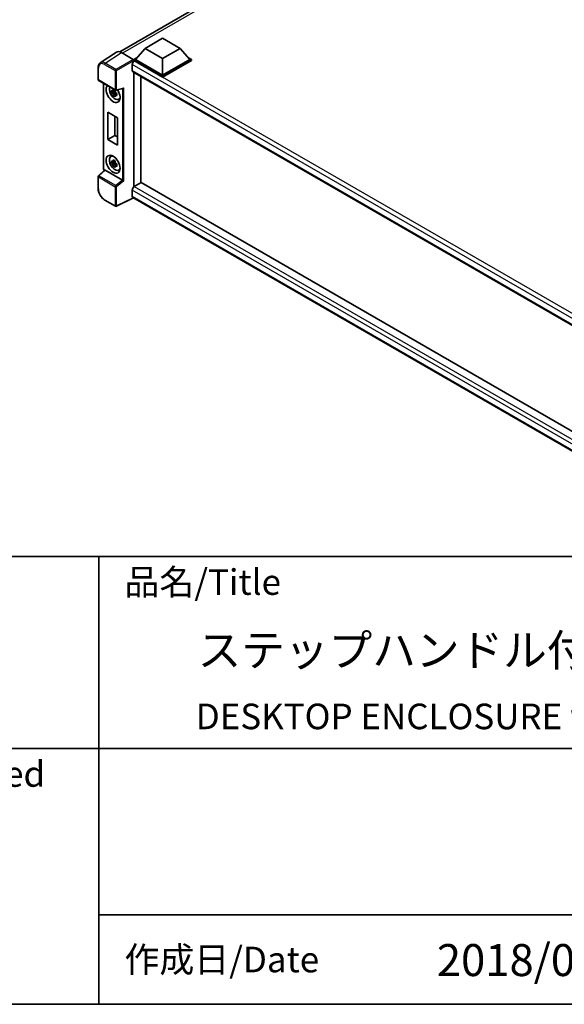
# Model space of a CAD drawing. Units: millimetres. Extents: x 87 to 12865, y 48 to 1875.
# Drawn here: x 1760 to 2015, y 48 to 510 of the extents above; entities that cross this region are included whole.
import ezdxf
from ezdxf.enums import TextEntityAlignment as Align

# ---------------------------------------------------------------- set-up
doc = ezdxf.new("R2010")
doc.units = ezdxf.units.MM
doc.header["$LTSCALE"] = 6
for name, color, linetype, lineweight in [('Border (ISO)', 7, 'Continuous', 35), ('Title (ISO)', 7, 'Continuous', 35), ('Visible (ISO)', 7, 'Continuous', 35), ('Visible Narrow (ISO)', 7, 'Continuous', 25)]:
    doc.layers.add(name, color=color, linetype=linetype, lineweight=lineweight)
doc.styles.add('Note Text (TK)', font='txt')
doc.styles.add('文字スタイル67', font='arial.ttf')

# ---------------------------------------------------------------- blocks, each defined once
blk = doc.blocks.new('図面枠 tk図枠')
at = {"layer": 'Border (ISO)'}
blk.add_line((14.5, 8), (405.5, 8), dxfattribs=at)
blk = doc.blocks.new('表題欄 tk表題欄')
at = {"layer": 'Title (ISO)'}
for p, q in [((74.709, 244.053), (255.709, 244.053)), ((149.709, 244.053), (149.709, 209.053)), ((74.709, 229.053), (230.709, 229.053)), ((149.709, 216.053), (230.709, 216.053)), ((255.709, 209.053), (74.709, 209.053))]:
    blk.add_line(p, q, dxfattribs=at)
at = {"layer": 'Title (ISO)', "color": 1, "char_height": 2, "line_spacing_factor": 1.5, "style": 'Note Text (TK)'}
for s, insert, attachment_point in [('\\fＭＳ Ｐゴシック|b0|i0;\\H2.0000;品名/Title', (151.709, 242.053), 4), ('\\fＭＳ Ｐゴシック|b0|i0;\\H2.0000;製図/Created', (137.209, 227.053), 5), ('\\fＭＳ Ｐゴシック|b0|i0;\\H2.0000;作成日/Date', (151.709, 212.553), 4)]:
    blk.add_mtext(s, dxfattribs=dict(at, insert=insert, attachment_point=attachment_point))
at = {"layer": 'Title (ISO)', "color": 7}
for tag, p, height, style in [('<品名>_001', (157.425, 235.476), 2.5, 'Note Text (TK)'), ('<Title>_001', (157.278, 230.551), 2, '文字スタイル67'), ('<ページ_No.>_001', (238.098, 213.303), 2.5, 'Note Text (TK)'), ('<総ページ数>_001', (246.8, 213.303), 2.5, 'Note Text (TK)'), ('作成日_001', (176.115, 211.26), 2.5, 'Note Text (TK)')]:
    blk.add_attdef(tag, p, '', height=height, dxfattribs=dict(at, style=style))
at = {"layer": 'Title (ISO)', "color": 7, "style": 'Note Text (TK)'}
for tag, p in [('<尺度>', (243.209, 223.553)), ('<承認>', (87.209, 217.053))]:
    blk.add_attdef(tag, text='', height=2.5, dxfattribs=at).set_placement(p, align=Align.MIDDLE_CENTER)

msp = doc.modelspace()

# ---------------------------------------------------------------- linework, layer by layer
at = {"layer": 'Visible (ISO)'}
for p, q in [((1806.7491, 494.6377), (2078.8805, 651.7528)), ((1818.7457, 496.2399), (1826.9047, 500.9505)), ((1826.9047, 500.9505), (1835.0636, 496.2399)), ((1805.1968, 494.4615), (1797.6222, 489.4553)), ((1807.5823, 494.2815), (1813.1326, 491.077)), ((1818.7457, 496.2399), (1814.1115, 491.0394)), ((1826.9047, 491.5293), (1818.7457, 496.2399)), ((1835.0636, 496.2399), (1826.9047, 491.5293)), ((1835.0636, 496.2399), (1839.6979, 491.0394)), ((1813.4588, 491.0394), (1814.8031, 491.8156)), ((1813.4588, 490.5119), (1813.4588, 491.0394)), ((1826.9047, 483.2764), (1813.4588, 491.0394)), ((1813.4588, 490.5121), (1813.4588, 490.3076)), ((1813.6219, 490.4177), (1813.4588, 490.5119)), ((1826.9047, 482.7489), (1813.4588, 490.5119)), ((1826.9047, 483.6533), (1814.1115, 491.0394)), ((1826.9047, 491.5293), (1826.9047, 483.6533)), ((1839.6979, 491.0394), (1826.9047, 483.6533)), ((1840.3506, 491.0394), (1826.9047, 483.2764)), ((1840.3506, 490.5119), (1826.9047, 482.7489)), ((1839.0062, 491.8156), (1840.3506, 491.0394)), ((1840.3506, 490.5119), (1840.3506, 491.0394)), ((1796.6267, 481.6254), (1796.6267, 487.2135)), ((1812.6429, 488.7219), (1812.6429, 485.8955)), ((1812.9296, 485.2617), (2030.7748, 359.4887)), ((1813.4588, 484.9562), (1813.4588, 431.3315)), ((1796.8575, 481.2257), (1804.7953, 476.6428)), ((1816.7223, 483.072), (1816.7223, 433.2315)), ((1826.9047, 482.7489), (1826.9047, 483.2764)), ((1799.1236, 439.9183), (1799.1236, 479.9173)), ((1804.6296, 475.9481), (1802.8771, 475.5798)), ((1804.5635, 476.6585), (1804.0977, 476.3896)), ((1804.0977, 475.3093), (1804.8418, 475.7389)), ((1804.6296, 476.4216), (1804.6296, 476.6225)), ((1804.6296, 475.9481), (1804.6296, 476.0493)), ((1804.758, 475.874), (1804.6296, 475.9481)), ((1804.9169, 475.4506), (1804.9169, 475.5988)), ((1805.1391, 476.595), (1808.3092, 477.3956)), ((1803.7217, 474.1169), (1804.9169, 475.4506)), ((1804.9169, 475.4506), (1805.0045, 475.4)), ((1805.4991, 475.0381), (1805.0332, 474.7691)), ((1805.327, 475.2138), (1805.501, 475.1134)), ((1806.2455, 472.2927), (1806.8861, 472.5761)), ((1801.2126, 466.3041), (1805.7816, 463.6662)), ((1801.2126, 453.4914), (1801.2126, 466.3041)), ((1804.5331, 464.387), (1804.5331, 455.4085)), ((1805.7816, 463.6662), (1805.7816, 450.8535)), ((1801.2126, 453.4914), (1804.5331, 455.4085)), ((1805.7816, 450.8535), (1801.2126, 453.4914)), ((1804.5331, 455.4085), (1805.7816, 454.6877)), ((1802.5591, 445.5154), (1803.1249, 445.9284)), ((1804.5635, 443.4962), (1804.0977, 443.2272)), ((1804.6296, 443.2593), (1804.6296, 443.4602)), ((1799.6663, 439.1646), (1796.7747, 436.4879)), ((1808.0687, 434.4592), (1799.9201, 439.1638)), ((1804.6296, 442.7858), (1802.8771, 442.4175)), ((1803.7217, 440.9546), (1804.9169, 442.2882)), ((1804.0977, 442.147), (1804.8418, 442.5766)), ((1804.6296, 442.7858), (1804.6296, 442.887)), ((1804.758, 442.7117), (1804.6296, 442.7858)), ((1804.9169, 442.2882), (1804.9169, 442.4365)), ((1804.9169, 442.2882), (1805.0045, 442.2376)), ((1805.4991, 441.8758), (1805.0332, 441.6068)), ((1805.327, 442.0515), (1805.501, 441.951)), ((1806.2455, 439.1303), (1806.8861, 439.4138)), ((1796.6267, 430.5611), (1796.6267, 436.1492)), ((1812.6429, 429.7457), (1812.6429, 426.9193)), ((1816.8855, 433.3257), (1813.6219, 431.4415)), ((1816.8855, 433.3257), (2030.8371, 309.8007)), ((1804.7953, 422.189), (1799.7929, 425.0771)), ((1813.1762, 426.1431), (1805.2323, 422.1758)), ((2027.6875, 302.295), (1812.9296, 426.2855))]:
    msp.add_line(p, q, dxfattribs=at)
for centre, start, end in [((1797.0883, 481.6254), 180, 240), ((1805.0261, 477.0425), 240, 284.173003), ((1797.0883, 436.1492), 132.789481, 180), ((1805.0261, 422.5887), 240, 296.538708)]:
    msp.add_arc(centre, 0.4615, start, end, dxfattribs=at)
for centre, major_axis, ratio, start_param, end_param in [((1807.5863, 490.5084), (-2.3105, 4.0019), 0.5766475, 5.49839613, 6.31804944), ((1813.6219, 489.2871), (-0.6923, -1.1991), 0.57735027, 3.92699082, 5.49778714), ((1813.1322, 490.7002), (-0.2308, 0.3997), 0.5780539, 3.9275998, 5.49717816), ((1813.6219, 486.4608), (-0.6923, -1.1991), 0.57735027, 5.49778714, 6.28318531), ((1803.668, 475.0612), (2.3077, -3.997), 0.57735027, 3.29297256, 7.94489041), ((1804.5166, 475.5511), (-1.8467, 3.1986), 0.57735027, 0.35706869, 3.53279276), ((1804.1193, 475.3218), (-0.7225, 1.2514), 0.57735027, 5.97330265, 6.59306797), ((1804.1193, 475.3218), (0.7225, -1.2514), 0.57735027, 1.26091366, 1.88067899), ((1808.4036, 477.8954), (-0.3582, -0.4599), 0.63292033, 0.682393, 1.6388949), ((1804.1193, 475.3218), (-0.7225, 1.2514), 0.57735027, 1.26091366, 1.88067899), ((1804.1193, 475.3218), (0.7225, -1.2514), 0.57735027, 5.97330265, 6.59306797), ((1805.6262, 476.1918), (2.3077, -3.997), 0.57735027, 5.62163033, 5.84503628), ((1804.5166, 442.3888), (-1.8467, 3.1986), 0.57735027, 5.8919852, 9.81597807), ((1805.6262, 443.0294), (2.3077, -3.997), 0.57735027, 3.57974168, 3.80314763), ((1804.1193, 442.1595), (-0.7225, 1.2514), 0.57735027, 5.97330265, 6.59306797), ((1799.9229, 438.7732), (0.2248, -0.4143), 0.5718249, 2.39113693, 3.28641551), ((1804.1193, 442.1595), (-0.7225, 1.2514), 0.57735027, 1.26091366, 1.88067899), ((1804.1193, 442.1595), (0.7225, -1.2514), 0.57735027, 1.26091366, 1.88067899), ((1804.1193, 442.1595), (0.7225, -1.2514), 0.57735027, 5.97330265, 6.59306797), ((1805.6262, 443.0294), (2.3077, -3.997), 0.57735027, 5.62163033, 5.84503628), ((1808.0659, 434.0718), (0.2224, -0.4109), 0.58179756, 2.3573073, 2.38355232), ((1808.4036, 434.3502), (-0.4608, 0.2173), 0.11908075, 0.8415056, 2.37739535), ((1813.6219, 430.3109), (-0.6923, -1.1991), 0.57735027, 3.92699082, 5.49778714), ((1813.6219, 427.4846), (-0.6923, -1.1991), 0.57735027, 5.49778714, 6.28318531)]:
    msp.add_ellipse(centre, major_axis=major_axis, ratio=ratio, start_param=start_param, end_param=end_param, dxfattribs=at)
msp.add_ellipse((1803.668, 441.8989), major_axis=(2.3077, -3.997), ratio=0.57735027, dxfattribs=at)
for points, knots in [([(1796.6267, 487.2135), (1796.6267, 487.4032), (1796.639, 487.5879), (1796.6895, 487.9445), (1796.7277, 488.1163), (1796.8314, 488.4433), (1796.8969, 488.5986), (1797.0565, 488.8878), (1797.1506, 489.0217), (1797.3667, 489.2614), (1797.4887, 489.3671), (1797.6222, 489.4553)], [-0.784789176, -0.784789176, -0.784789176, -0.784789176, -0.634804167, -0.634804167, -0.484819157, -0.484819157, -0.334834148, -0.334834148, -0.184849139, -0.184849139, -0.03486413, -0.03486413, -0.03486413, -0.03486413]), ([(1802.8771, 475.5798), (1802.862, 475.7627), (1802.855, 475.9448), (1802.855, 476.2859), (1802.862, 476.4709), (1802.8771, 476.6601)], [4.331071921, 4.331071921, 4.331071921, 4.331071921, 4.398975087, 4.398975087, 4.466878254, 4.466878254, 4.466878254, 4.466878254]), ([(1802.8771, 476.6601), (1802.9588, 476.59), (1803.042, 476.521), (1803.1545, 476.4308), (1803.1826, 476.4085), (1803.2109, 476.3864)], [4.4863158772, 4.4863158772, 4.4863158772, 4.4863158772, 4.5307133937, 4.5307133937, 4.5453911286, 4.5453911286, 4.5453911286, 4.5453911286]), ([(1803.2109, 475.3061), (1803.1826, 475.3283), (1803.1545, 475.3505), (1803.042, 475.4407), (1802.9588, 475.5098), (1802.8771, 475.5798)], [4.8174915459, 4.8174915459, 4.8174915459, 4.8174915459, 4.8321692807, 4.8321692807, 4.8765667973, 4.8765667973, 4.8765667973, 4.8765667973]), ([(1803.6515, 476.6408), (1803.6566, 476.6822), (1803.6618, 476.7237), (1803.6837, 476.8915), (1803.7019, 477.019), (1803.7217, 477.1478)], [4.8174915459, 4.8174915459, 4.8174915459, 4.8174915459, 4.8321692807, 4.8321692807, 4.8765667973, 4.8765667973, 4.8765667973, 4.8765667973]), ([(1803.7217, 477.1478), (1803.8725, 477.0543), (1804.0267, 476.9624), (1804.3222, 476.7918), (1804.4859, 476.7002), (1804.6572, 476.6076)], [4.331071921, 4.331071921, 4.331071921, 4.331071921, 4.398975087, 4.398975087, 4.466878254, 4.466878254, 4.466878254, 4.466878254]), ([(1804.6572, 476.6076), (1804.6374, 476.4789), (1804.6193, 476.3514), (1804.5974, 476.1836), (1804.5921, 476.142), (1804.5871, 476.1007)], [4.4863158772, 4.4863158772, 4.4863158772, 4.4863158772, 4.5307133937, 4.5307133937, 4.5453911286, 4.5453911286, 4.5453911286, 4.5453911286]), ([(1803.7217, 474.1169), (1803.7019, 474.2228), (1803.6837, 474.3294), (1803.6618, 474.4719), (1803.6566, 474.5073), (1803.6515, 474.5429)], [4.4863158772, 4.4863158772, 4.4863158772, 4.4863158772, 4.5307133937, 4.5307133937, 4.5453911286, 4.5453911286, 4.5453911286, 4.5453911286]), ([(1804.6572, 473.5768), (1804.4859, 473.6583), (1804.3222, 473.7448), (1804.0267, 473.9154), (1803.8725, 474.0125), (1803.7217, 474.1169)], [4.331071921, 4.331071921, 4.331071921, 4.331071921, 4.398975087, 4.398975087, 4.466878254, 4.466878254, 4.466878254, 4.466878254]), ([(1804.5871, 474.0027), (1804.5921, 473.9672), (1804.5974, 473.9317), (1804.6193, 473.7892), (1804.6374, 473.6826), (1804.6572, 473.5768)], [4.8174915459, 4.8174915459, 4.8174915459, 4.8174915459, 4.8321692807, 4.8321692807, 4.8765667973, 4.8765667973, 4.8765667973, 4.8765667973]), ([(1805.0277, 475.3374), (1805.0661, 475.3211), (1805.1047, 475.3049), (1805.2609, 475.24), (1805.3805, 475.1919), (1805.5018, 475.1447)], [4.8174915459, 4.8174915459, 4.8174915459, 4.8174915459, 4.8321692807, 4.8321692807, 4.8765667973, 4.8765667973, 4.8765667973, 4.8765667973]), ([(1805.5018, 474.0644), (1805.3805, 474.1116), (1805.2609, 474.1597), (1805.1047, 474.2246), (1805.0661, 474.2408), (1805.0277, 474.2571)], [4.4863158772, 4.4863158772, 4.4863158772, 4.4863158772, 4.5307133937, 4.5307133937, 4.5453911286, 4.5453911286, 4.5453911286, 4.5453911286]), ([(1805.5018, 475.1447), (1805.4963, 474.95), (1805.4938, 474.7624), (1805.4938, 474.4213), (1805.4963, 474.2417), (1805.5018, 474.0644)], [4.331071921, 4.331071921, 4.331071921, 4.331071921, 4.398975087, 4.398975087, 4.466878254, 4.466878254, 4.466878254, 4.466878254]), ([(1802.8771, 442.4175), (1802.862, 442.6004), (1802.855, 442.7824), (1802.855, 443.1236), (1802.862, 443.3086), (1802.8771, 443.4978)], [4.331071921, 4.331071921, 4.331071921, 4.331071921, 4.398975087, 4.398975087, 4.466878254, 4.466878254, 4.466878254, 4.466878254]), ([(1802.8771, 443.4978), (1802.9588, 443.4277), (1803.042, 443.3587), (1803.1545, 443.2685), (1803.1826, 443.2462), (1803.2109, 443.2241)], [4.4863158772, 4.4863158772, 4.4863158772, 4.4863158772, 4.5307133937, 4.5307133937, 4.5453911286, 4.5453911286, 4.5453911286, 4.5453911286]), ([(1803.6515, 443.4785), (1803.6566, 443.5199), (1803.6618, 443.5614), (1803.6837, 443.7292), (1803.7019, 443.8567), (1803.7217, 443.9854)], [4.8174915459, 4.8174915459, 4.8174915459, 4.8174915459, 4.8321692807, 4.8321692807, 4.8765667973, 4.8765667973, 4.8765667973, 4.8765667973]), ([(1803.7217, 443.9854), (1803.8725, 443.892), (1804.0267, 443.8001), (1804.3222, 443.6295), (1804.4859, 443.5379), (1804.6572, 443.4453)], [4.331071921, 4.331071921, 4.331071921, 4.331071921, 4.398975087, 4.398975087, 4.466878254, 4.466878254, 4.466878254, 4.466878254]), ([(1804.6572, 443.4453), (1804.6374, 443.3166), (1804.6193, 443.189), (1804.5974, 443.0212), (1804.5921, 442.9797), (1804.5871, 442.9384)], [4.4863158772, 4.4863158772, 4.4863158772, 4.4863158772, 4.5307133937, 4.5307133937, 4.5453911286, 4.5453911286, 4.5453911286, 4.5453911286]), ([(1799.5429, 439.0504), (1799.5255, 439.065), (1799.5086, 439.0802), (1799.4363, 439.149), (1799.3866, 439.2074), (1799.2986, 439.332), (1799.2603, 439.3983), (1799.1964, 439.5368), (1799.1707, 439.6091), (1799.1344, 439.7591), (1799.1236, 439.837), (1799.1236, 439.9183)], [-0.56275836, -0.56275836, -0.56275836, -0.56275836, -0.47087351, -0.47087351, -0.15695784, -0.15695784, 0.15695784, 0.15695784, 0.47087351, 0.47087351, 0.78478918, 0.78478918, 0.78478918, 0.78478918]), ([(1803.2109, 442.1438), (1803.1826, 442.1659), (1803.1545, 442.1882), (1803.042, 442.2784), (1802.9588, 442.3474), (1802.8771, 442.4175)], [4.8174915459, 4.8174915459, 4.8174915459, 4.8174915459, 4.8321692807, 4.8321692807, 4.8765667973, 4.8765667973, 4.8765667973, 4.8765667973]), ([(1803.7217, 440.9546), (1803.7019, 441.0605), (1803.6837, 441.167), (1803.6618, 441.3096), (1803.6566, 441.345), (1803.6515, 441.3805)], [4.4863158772, 4.4863158772, 4.4863158772, 4.4863158772, 4.5307133937, 4.5307133937, 4.5453911286, 4.5453911286, 4.5453911286, 4.5453911286]), ([(1804.6572, 440.4145), (1804.4859, 440.496), (1804.3222, 440.5825), (1804.0267, 440.7531), (1803.8725, 440.8501), (1803.7217, 440.9546)], [4.331071921, 4.331071921, 4.331071921, 4.331071921, 4.398975087, 4.398975087, 4.466878254, 4.466878254, 4.466878254, 4.466878254]), ([(1804.5871, 440.8404), (1804.5921, 440.8049), (1804.5974, 440.7694), (1804.6193, 440.6269), (1804.6374, 440.5203), (1804.6572, 440.4145)], [4.8174915459, 4.8174915459, 4.8174915459, 4.8174915459, 4.8321692807, 4.8321692807, 4.8765667973, 4.8765667973, 4.8765667973, 4.8765667973]), ([(1805.0277, 442.1751), (1805.0661, 442.1588), (1805.1047, 442.1426), (1805.2609, 442.0776), (1805.3805, 442.0296), (1805.5018, 441.9824)], [4.8174915459, 4.8174915459, 4.8174915459, 4.8174915459, 4.8321692807, 4.8321692807, 4.8765667973, 4.8765667973, 4.8765667973, 4.8765667973]), ([(1805.5018, 440.9021), (1805.3805, 440.9493), (1805.2609, 440.9974), (1805.1047, 441.0623), (1805.0661, 441.0785), (1805.0277, 441.0948)], [4.4863158772, 4.4863158772, 4.4863158772, 4.4863158772, 4.5307133937, 4.5307133937, 4.5453911286, 4.5453911286, 4.5453911286, 4.5453911286]), ([(1805.5018, 441.9824), (1805.4963, 441.7877), (1805.4938, 441.6001), (1805.4938, 441.2589), (1805.4963, 441.0794), (1805.5018, 440.9021)], [4.331071921, 4.331071921, 4.331071921, 4.331071921, 4.398975087, 4.398975087, 4.466878254, 4.466878254, 4.466878254, 4.466878254]), ([(1799.7929, 425.0771), (1799.621, 425.1763), (1799.4513, 425.2899), (1799.1188, 425.5427), (1798.9559, 425.6819), (1798.6401, 425.9827), (1798.4871, 426.1442), (1798.1938, 426.4861), (1798.0535, 426.6664), (1797.7885, 427.0417), (1797.6638, 427.2368), (1797.4325, 427.6374), (1797.3259, 427.8429), (1797.1334, 428.2601), (1797.0474, 428.4718), (1796.898, 428.8967), (1796.8346, 429.11), (1796.732, 429.5339), (1796.6929, 429.7445), (1796.6402, 430.1589), (1796.6267, 430.3627), (1796.6267, 430.5611)], [-0.78478918, -0.78478918, -0.78478918, -0.78478918, -0.62783134, -0.62783134, -0.47087351, -0.47087351, -0.31391567, -0.31391567, -0.15695784, -0.15695784, 0, 0, 0.15695784, 0.15695784, 0.31391567, 0.31391567, 0.47087351, 0.47087351, 0.62783134, 0.62783134, 0.78478918, 0.78478918, 0.78478918, 0.78478918])]:
    msp.add_open_spline(points, degree=3, knots=knots, dxfattribs=at)
for points, weights in [([(1804.0977, 476.3896), (1803.7728, 476.402), (1803.2109, 476.3864)], [1.35956394726, 1.22656475141, 1.03074466748]), ([(1803.6515, 476.6408), (1803.946, 476.502), (1804.0977, 476.3896)], [1.03074466748, 1.22656475141, 1.35956394726]), ([(1803.2109, 475.3061), (1803.7728, 475.3217), (1804.0977, 475.3093)], [1.03074466748, 1.22656475141, 1.35956394726]), ([(1804.0977, 475.3093), (1803.946, 475.0218), (1803.6515, 474.5429)], [1.35956394726, 1.22656475141, 1.03074466748]), ([(1804.5871, 474.0027), (1804.8816, 474.4816), (1805.0332, 474.7691)], [1.03074466748, 1.22656475141, 1.35956394726]), ([(1805.0332, 474.7691), (1805.0548, 474.5816), (1805.0277, 474.2571)], [1.35956394726, 1.22656475141, 1.03074466748]), ([(1804.0977, 443.2272), (1803.7728, 443.2397), (1803.2109, 443.2241)], [1.35956394726, 1.22656475141, 1.03074466748]), ([(1803.6515, 443.4785), (1803.946, 443.3397), (1804.0977, 443.2272)], [1.03074466748, 1.22656475141, 1.35956394726]), ([(1803.2109, 442.1438), (1803.7728, 442.1594), (1804.0977, 442.147)], [1.03074466748, 1.22656475141, 1.35956394726]), ([(1804.0977, 442.147), (1803.946, 441.8594), (1803.6515, 441.3805)], [1.35956394726, 1.22656475141, 1.03074466748]), ([(1804.5871, 440.8404), (1804.8816, 441.3193), (1805.0332, 441.6068)], [1.03074466748, 1.22656475141, 1.35956394726]), ([(1805.0332, 441.6068), (1805.0548, 441.4193), (1805.0277, 441.0948)], [1.35956394726, 1.22656475141, 1.03074466748])]:
    msp.add_rational_spline(points, weights, degree=2, dxfattribs=at)
at = {"layer": 'Visible Narrow (ISO)'}
for p, q in [((2080.4188, 651.2361), (1808.0739, 493.9977)), ((1800.0123, 489.2783), (1807.5823, 494.2815)), ((1813.1326, 491.077), (1805.0147, 486.3902)), ((1805.3409, 485.8252), (1813.4588, 490.5121)), ((2035.2183, 362.4789), (1813.6219, 490.4177)), ((1796.7619, 481.437), (1796.7619, 487.0251)), ((1799.6973, 488.7198), (1804.6998, 485.8317)), ((1805.0147, 486.3902), (1800.0123, 489.2783)), ((1804.6998, 485.8317), (1804.6998, 476.8541)), ((1805.3409, 476.8476), (1805.3409, 485.8252)), ((2033.4355, 361.2472), (1812.6429, 488.7219)), ((1812.6429, 485.8955), (2031.153, 359.7387)), ((1804.6998, 476.8541), (1796.7619, 481.437)), ((1799.2588, 439.7298), (1799.2588, 479.8393)), ((1805.3409, 476.8476), (1808.7184, 477.7005)), ((1808.0773, 477.337), (1808.0773, 434.4541)), ((1808.7184, 434.1553), (1808.7184, 477.7005)), ((1797.0073, 436.4675), (1799.9201, 439.1638)), ((1799.6353, 439.1359), (1799.585, 439.1649)), ((1796.7619, 435.9608), (1804.6998, 431.3779)), ((1796.7619, 430.3727), (1796.7619, 435.9608)), ((1804.9451, 431.8846), (1797.0073, 436.4675)), ((1808.0687, 434.4592), (1804.9451, 431.8846)), ((1808.7184, 434.1553), (1805.3409, 431.3714)), ((1804.6998, 431.3779), (1804.6998, 422.4002)), ((1805.3409, 422.3938), (1805.3409, 431.3714)), ((2029.445, 304.5749), (1812.6429, 429.7457)), ((1813.6219, 431.4415), (2030.8371, 306.0323)), ((1804.6998, 422.4002), (1799.6973, 425.2884)), ((1813.0241, 426.231), (1805.3409, 422.3938)), ((1812.6429, 426.9193), (2027.6878, 302.7631))]:
    msp.add_line(p, q, dxfattribs=at)
for centre, major_axis, ratio, start_param, end_param in [((1799.7009, 485.3241), (-2.0795, 3.6017), 0.5766475, 5.49839613, 7.06797448), ((1800.0273, 485.5125), (-2.3341, 3.987), 0.57677384, 5.49491862, 6.31457193), ((1797.0883, 487.2135), (-0.4615, 0), 0.57735027, 0, 0.78539816), ((1800.0237, 488.9083), (0.2308, 0.3997), 0.57735027, 0.82030475, 2.35619449), ((1805.0261, 486.0201), (0.2308, 0.3997), 0.57735027, 0.82030475, 2.35619449), ((1805.0261, 486.0201), (-0.4615, 0), 0.57735027, 0.78539816, 2.32128791), ((1805.0261, 486.0201), (-0.2308, 0.3997), 0.53637355, 3.9275998, 5.49717816), ((1797.0883, 481.6254), (-0.4615, 0), 0.57735027, 0, 0.78539816), ((1797.0883, 481.6254), (-0.2308, -0.3997), 0.57735027, 5.49778714, 6.28318531), ((1805.0261, 477.0425), (-0.2308, -0.3997), 0.57735027, 5.49778714, 6.28318531), ((1805.0261, 477.0425), (0.4615, 0), 0.57735027, 3.92699082, 5.46288056), ((1805.0261, 477.0425), (0.113, -0.4475), 0.68265399, 0, 0.9565019), ((1799.5852, 439.9183), (-0.4615, 0), 0.57735027, 0, 0.78539816), ((1799.5854, 439.5418), (-0.2308, 0.3997), 0.5780539, 0.78600715, 2.3555855), ((1799.9113, 439.3533), (-0.2308, -0.3997), 0.57735027, 5.49778714, 5.69403221), ((1797.0883, 436.1492), (-0.4615, 0), 0.57735027, 0, 0.78539816), ((1797.0883, 436.1492), (-0.2308, -0.3997), 0.57735027, 4.17779463, 5.49778714), ((1797.0883, 436.1492), (-0.3135, 0.3387), 0.43528024, 5.38790672, 6.28318531), ((1797.0883, 430.5611), (-0.4615, 0), 0.57735027, 0, 0.78539816), ((1799.7009, 428.68), (-2.0769, 3.5973), 0.5780539, 0.78600715, 2.3555855), ((1805.0261, 431.5663), (0.2308, 0.3997), 0.57735027, 1.03620198, 2.35619449), ((1805.0261, 431.5663), (-0.4615, 0), 0.57735027, 0.78539816, 2.32128791), ((1805.0261, 431.5663), (-0.2936, 0.3562), 0.39624112, 3.84968252, 5.41181729), ((1800.0237, 425.4768), (-0.2308, -0.3997), 0.57735027, 5.49778714, 6.28318531), ((1805.0261, 422.5887), (0.4615, 0), 0.57735027, 3.92699082, 5.46288056), ((1805.0261, 422.5887), (-0.2308, -0.3997), 0.57735027, 5.49778714, 6.28318531), ((1805.0261, 422.5887), (0.2062, -0.4129), 0.5766475, 0, 0.81965331)]:
    msp.add_ellipse(centre, major_axis=major_axis, ratio=ratio, start_param=start_param, end_param=end_param, dxfattribs=at)

# ---------------------------------------------------------------- block references
at = {"xscale": 6, "yscale": 6, "zscale": 6}
msp.add_blockref('図面枠 tk図枠', (0, 0), dxfattribs=at)
ref = msp.add_blockref('表題欄 tk表題欄', (898.7471, -1206.3164), dxfattribs=dict(xscale=6, yscale=6, zscale=6))
ref.add_attrib('<品名>_001', 'ステップハンドル付システムケース', (1843.2955, 206.5398), dxfattribs={"layer": 'Title (ISO)', "color": 7, "height": 15, "style": 'Note Text (TK)'})
ref.add_attrib('作成日_001', '2018/01/31', (1955.4375, 61.2443), dxfattribs={"layer": 'Title (ISO)', "color": 7, "height": 15, "style": 'Note Text (TK)'})
ref.add_attrib('<Title>_001', 'DESKTOP ENCLOSURE with STAND HANDLE', (1842.4134, 176.9918), dxfattribs={"layer": 'Title (ISO)', "color": 7, "height": 12, "style": '文字スタイル67'})

doc.saveas('drawing.dxf')
